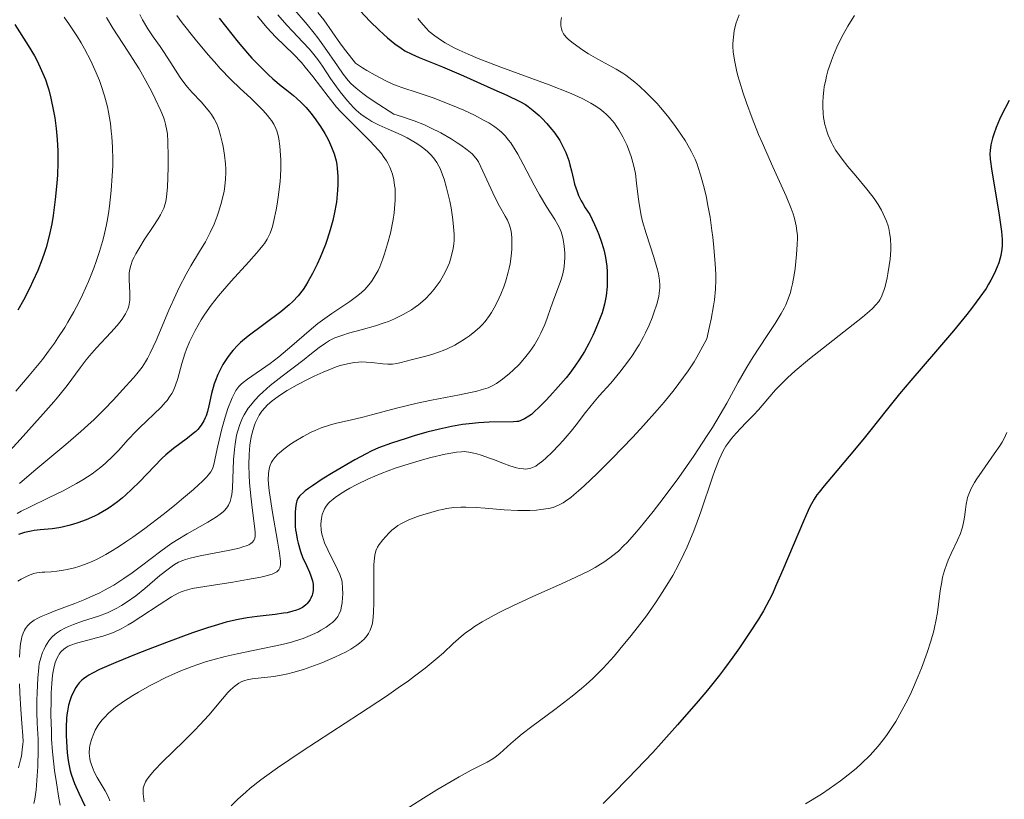
# Model space of a CAD drawing. Units: metres. Extents: x 647785 to 651233, y 4757786 to 4760173.
# Drawn here: x 649819 to 649926, y 4758920 to 4759005 of the extents above; entities that cross this region are included whole.
import ezdxf

# ---------------------------------------------------------------- set-up
doc = ezdxf.new("R2010")
doc.units = ezdxf.units.M
doc.header["$MEASUREMENT"] = 0
doc.layers.add('Curva de nivel directora', color=30, linetype='Continuous', lineweight=30)
doc.layers.add('Curva de nivel intermedia', color=30, linetype='Continuous', lineweight=0)

msp = doc.modelspace()

# ---------------------------------------------------------------- linework, layer by layer
at = {"layer": 'Curva de nivel directora', "color": 30, "linetype": 'Continuous', "lineweight": 30, "flags": 128}
for points, elevation in [([(649855.74, 4759005.8), (649856.8, 4759004.7), (649857.82, 4759003.71), (649858.29, 4759003.27), (649858.73, 4759002.88), (649859.53, 4759002.24), (649860.22, 4759001.74), (649860.63, 4759001.48), (649861.38, 4759001.09), (649862.16, 4759000.74), (649863.61, 4759000.17), (649864.72, 4758999.71), (649866.99, 4758998.75), (649870.31, 4758997.27), (649871.71, 4758996.64), (649873.13, 4758995.95), (649873.73, 4758995.61), (649874.04, 4758995.41), (649874.59, 4758994.98), (649875.21, 4758994.43), (649875.54, 4758994.11), (649876.06, 4758993.57), (649876.57, 4758992.96), (649876.82, 4758992.64), (649877.25, 4758992.03), (649877.46, 4758991.71), (649877.74, 4758991.21), (649878.13, 4758990.4), (649878.35, 4758989.82), (649878.45, 4758989.52), (649878.58, 4758989.05), (649878.74, 4758988.39), (649878.95, 4758987.45), (649879.08, 4758986.95), (649879.35, 4758986.16), (649879.52, 4758985.74), (649879.79, 4758985.16), (649879.96, 4758984.86), (649880.24, 4758984.4), (649880.74, 4758983.67), (649881.26, 4758982.58), (649881.55, 4758981.91), (649881.72, 4758981.47), (649882.01, 4758980.65), (649882.18, 4758980.07), (649882.28, 4758979.7), (649882.43, 4758978.99), (649882.58, 4758978.02), (649882.63, 4758977.43), (649882.64, 4758977.06), (649882.64, 4758976.36), (649882.62, 4758975.81), (649882.51, 4758974.82), (649882.34, 4758973.91), (649882.19, 4758973.35), (649882.07, 4758972.97), (649881.8, 4758972.23), (649881.33, 4758971.08), (649881.06, 4758970.49), (649880.62, 4758969.61), (649880.15, 4758968.76), (649879.9, 4758968.34), (649879.64, 4758967.94), (649879.11, 4758967.15), (649878.55, 4758966.39), (649878.15, 4758965.89)], 1200), ([(649818.18, 4759004.32), (649819.66, 4759002.03), (649820.32, 4759000.91), (649820.61, 4759000.37), (649821.11, 4758999.34), (649821.52, 4758998.33), (649821.74, 4758997.67), (649821.88, 4758997.22), (649822.12, 4758996.32), (649822.42, 4758994.91), (649822.55, 4758994.17), (649822.7, 4758993.02), (649822.8, 4758991.82), (649822.84, 4758991.21), (649822.86, 4758990.58), (649822.86, 4758989.29), (649822.82, 4758987.97), (649822.77, 4758987.08), (649822.6, 4758985.3), (649822.37, 4758983.53), (649822.21, 4758982.65), (649821.94, 4758981.35), (649821.59, 4758980.07), (649821.39, 4758979.43), (649821.17, 4758978.8), (649820.69, 4758977.56), (649820.17, 4758976.39), (649819.82, 4758975.66), (649819.15, 4758974.34), (649818.54, 4758973.26)], 1150), ([(649840.41, 4759005.01), (649842.5, 4759002.41), (649843.51, 4759001.21), (649843.99, 4759000.67), (649844.9, 4758999.71), (649845.74, 4758998.89), (649846.26, 4758998.43), (649847.18, 4758997.65), (649847.79, 4758997.17), (649848.51, 4758996.6), (649848.85, 4758996.32), (649849.35, 4758995.85), (649849.61, 4758995.59), (649849.87, 4758995.3), (649850.4, 4758994.67), (649850.76, 4758994.2), (649851.44, 4758993.22), (649851.9, 4758992.47), (649852.27, 4758991.82), (649852.43, 4758991.49), (649852.65, 4758991), (649852.93, 4758990.26), (649853.14, 4758989.48), (649853.22, 4758989.08), (649853.27, 4758988.67), (649853.34, 4758987.81), (649853.34, 4758986.91), (649853.31, 4758986.29), (649853.27, 4758985.87), (649853.17, 4758985.01), (649852.93, 4758983.69), (649852.78, 4758983.01), (649852.5, 4758981.98), (649852.17, 4758980.93), (649851.98, 4758980.4), (649851.41, 4758978.96), (649851.09, 4758978.26), (649850.59, 4758977.25), (649850.08, 4758976.32), (649849.81, 4758975.9), (649849.55, 4758975.51), (649849.02, 4758974.82), (649848.45, 4758974.2), (649848.05, 4758973.82), (649847.14, 4758973.06), (649843.59, 4758970.42), (649842.76, 4758969.73), (649842.41, 4758969.39), (649841.94, 4758968.89), (649841.72, 4758968.64), (649841.32, 4758968.1), (649840.83, 4758967.33), (649840.6, 4758966.91), (649840.29, 4758966.26), (649840.01, 4758965.58), (649839.89, 4758965.23), (649839.6, 4758964.18), (649839.29, 4758962.84), (649839.14, 4758962.23), (649838.99, 4758961.74), (649838.91, 4758961.52), (649838.77, 4758961.19), (649838.48, 4758960.72), (649838.1, 4758960.27), (649837.87, 4758960.04), (649837.59, 4758959.81), (649836.96, 4758959.32), (649835.44, 4758958.18), (649834.62, 4758957.49), (649834.2, 4758957.11), (649833.38, 4758956.29), (649831.75, 4758954.58), (649830.94, 4758953.77), (649830.24, 4758953.12), (649829.89, 4758952.81), (649829.36, 4758952.39), (649828.56, 4758951.81), (649828.15, 4758951.55), (649827.3, 4758951.06), (649826.86, 4758950.84), (649825.96, 4758950.44), (649825.05, 4758950.1)], 1175), ([(649926.36, 4758996.06), (649925.53, 4758994.45), (649925.31, 4758993.98), (649924.94, 4758993.13), (649924.68, 4758992.41), (649924.55, 4758991.98), (649924.37, 4758991.25), (649924.27, 4758990.61), (649924.26, 4758990.27), (649924.29, 4758989.67), (649924.47, 4758988.36), (649924.79, 4758986.45), (649925.27, 4758983.58), (649925.46, 4758982.32), (649925.52, 4758981.8), (649925.59, 4758980.94), (649925.6, 4758980.28), (649925.56, 4758979.9), (649925.43, 4758979.18), (649925.21, 4758978.41)], 1225), ([(649925.21, 4758978.41), (649925.05, 4758977.98), (649924.75, 4758977.28), (649924.35, 4758976.5), (649924.1, 4758976.07), (649923.83, 4758975.62), (649923.17, 4758974.65), (649922.36, 4758973.56), (649921.74, 4758972.77), (649920.28, 4758970.99), (649918.34, 4758968.71), (649915.64, 4758965.59), (649914.43, 4758964.16), (649912.96, 4758962.34), (649911.3, 4758960.21), (649910.43, 4758959.12), (649908.96, 4758957.36), (649907.01, 4758955.08), (649906.21, 4758954.13), (649905.67, 4758953.45), (649905.44, 4758953.14), (649905.13, 4758952.68), (649904.71, 4758951.91), (649904.49, 4758951.46), (649903.97, 4758950.29), (649901.74, 4758944.98), (649900.95, 4758943.18), (649900.59, 4758942.39), (649900.24, 4758941.69), (649899.63, 4758940.53), (649899.09, 4758939.63), (649898.1, 4758938.15), (649897.03, 4758936.51), (649896.31, 4758935.48), (649895.4, 4758934.24), (649894.84, 4758933.53), (649893.53, 4758931.9), (649892.52, 4758930.7), (649890.28, 4758928.11), (649888.48, 4758926.12), (649887.58, 4758925.13), (649884.9, 4758922.31), (649883.23, 4758920.6), (649882.19, 4758919.57)], 1225), ([(649878.15, 4758965.89), (649877.31, 4758964.9), (649876.4, 4758963.89), (649875.95, 4758963.4), (649875.28, 4758962.72), (649874.66, 4758962.15), (649874.38, 4758961.91), (649874.12, 4758961.71), (649873.65, 4758961.41), (649873.23, 4758961.23), (649872.97, 4758961.15), (649872.79, 4758961.12), (649872.42, 4758961.08), (649869.78, 4758961.06), (649868.62, 4758960.99), (649867.96, 4758960.93), (649866.88, 4758960.79), (649865.69, 4758960.59), (649865.05, 4758960.46), (649864.38, 4758960.31), (649863.01, 4758959.96), (649861.63, 4758959.57), (649860.75, 4758959.3), (649859.17, 4758958.78), (649857.77, 4758958.26), (649856.95, 4758957.9), (649856.4, 4758957.63), (649855.16, 4758956.96), (649852.82, 4758955.58), (649851.63, 4758954.84), (649850.59, 4758954.15), (649850.15, 4758953.85), (649849.79, 4758953.58), (649849.6, 4758953.42), (649849.28, 4758953.13), (649849.16, 4758952.99), (649848.99, 4758952.74), (649848.87, 4758952.5), (649848.82, 4758952.34), (649848.76, 4758951.98), (649848.7, 4758951.32), (649848.68, 4758950.94), (649848.67, 4758950.33), (649848.7, 4758949.69), (649848.73, 4758949.35), (649848.78, 4758949.01), (649848.9, 4758948.33), (649849, 4758947.88), (649849.26, 4758946.99), (649849.5, 4758946.36), (649849.91, 4758945.46), (649850.26, 4758944.72), (649850.41, 4758944.35), (649850.58, 4758943.8), (649850.64, 4758943.44), (649850.65, 4758942.96), (649850.63, 4758942.73), (649850.57, 4758942.38), (649850.52, 4758942.22), (649850.4, 4758941.9), (649850.32, 4758941.75), (649850.18, 4758941.54), (649849.96, 4758941.29), (649849.83, 4758941.17), (649849.62, 4758941.01), (649849.47, 4758940.91), (649849.13, 4758940.72), (649848.74, 4758940.57), (649848.45, 4758940.48), (649847.81, 4758940.32), (649847.41, 4758940.26), (649846.53, 4758940.14), (649844.54, 4758939.93), (649843.47, 4758939.78), (649842.49, 4758939.6), (649841.98, 4758939.49), (649841.18, 4758939.29), (649839.87, 4758938.91), (649839.14, 4758938.68), (649837.52, 4758938.13), (649834.68, 4758937.09), (649832.69, 4758936.33), (649831.41, 4758935.82), (649829.18, 4758934.91), (649827.42, 4758934.14), (649826.64, 4758933.76), (649826.25, 4758933.53), (649826.03, 4758933.4), (649825.67, 4758933.14), (649825.5, 4758933), (649825.21, 4758932.71), (649824.96, 4758932.4), (649824.82, 4758932.19), (649824.56, 4758931.72), (649824.31, 4758931.16), (649824.2, 4758930.83), (649824.04, 4758930.27), (649823.91, 4758929.6), (649823.86, 4758929.22), (649823.83, 4758928.81), (649823.78, 4758927.91)], 1200), ([(649825.05, 4758950.1), (649824.46, 4758949.91), (649824.08, 4758949.8), (649823.36, 4758949.63), (649822.97, 4758949.56), (649822.27, 4758949.47), (649820.95, 4758949.36), (649820.3, 4758949.27), (649819.96, 4758949.21), (649819.26, 4758949.05), (649818.58, 4758948.85)], 1175), ([(649823.78, 4758927.91), (649823.78, 4758926.95), (649823.8, 4758926.31), (649823.89, 4758925.07), (649823.99, 4758924.24), (649824.06, 4758923.85), (649824.22, 4758923.12), (649824.36, 4758922.65), (649824.69, 4758921.73), (649825.16, 4758920.68), (649825.81, 4758919.32)], 1200)]:
    msp.add_lwpolyline(points, dxfattribs=dict(at, elevation=elevation))
at = {"layer": 'Curva de nivel intermedia', "color": 30, "linetype": 'Continuous', "lineweight": 0, "flags": 128}
for points, elevation in [([(649831.78, 4759005.41), (649832.07, 4759004.85), (649832.66, 4759003.86), (649833.24, 4759002.99), (649833.99, 4759001.92), (649834.36, 4759001.39), (649835.16, 4759000.17), (649836.19, 4758998.58), (649836.7, 4758997.86), (649836.96, 4758997.53), (649837.47, 4758996.94), (649838.45, 4758995.91), (649838.88, 4758995.44), (649839.38, 4758994.84), (649839.59, 4758994.53), (649839.89, 4758994.05), (649840.15, 4758993.51), (649840.26, 4758993.22), (649840.38, 4758992.91), (649840.58, 4758992.24), (649840.76, 4758991.53), (649840.86, 4758991.05), (649841.01, 4758990.12), (649841.12, 4758989.17), (649841.15, 4758988.59), (649841.15, 4758988.21), (649841.12, 4758987.5), (649841.04, 4758986.73), (649840.95, 4758986.2), (649840.66, 4758984.99), (649840.38, 4758984.02), (649840.2, 4758983.49), (649839.87, 4758982.62), (649839.45, 4758981.69), (649839.2, 4758981.2), (649838.92, 4758980.7), (649838.29, 4758979.64)], 1165), ([(649835.81, 4759005.3), (649836.41, 4759004.51), (649837.82, 4759002.73), (649839.23, 4759001.03), (649839.9, 4759000.26), (649840.53, 4758999.56), (649841.69, 4758998.36), (649842.7, 4758997.37), (649843.85, 4758996.31), (649844.33, 4758995.86), (649845.22, 4758994.97), (649845.69, 4758994.44), (649845.94, 4758994.1), (649846.1, 4758993.89), (649846.35, 4758993.47), (649846.58, 4758993), (649846.68, 4758992.76), (649846.83, 4758992.26), (649846.91, 4758991.9), (649847.02, 4758991.08), (649847.1, 4758990.12), (649847.12, 4758989.58), (649847.13, 4758988.71), (649847.09, 4758987.78), (649847.06, 4758987.3)], 1170), ([(649896.97, 4759005.39), (649896.66, 4759004.52), (649896.52, 4759003.98), (649896.45, 4759003.64), (649896.35, 4759002.96), (649896.3, 4759002.27), (649896.3, 4759001.92), (649896.33, 4759001.37), (649896.46, 4759000.44), (649896.68, 4758999.37), (649896.84, 4758998.76), (649897.01, 4758998.17), (649897.42, 4758996.87), (649897.78, 4758995.82), (649898.4, 4758994.13), (649899.1, 4758992.37), (649899.47, 4758991.48), (649900.65, 4758988.84), (649902.09, 4758985.64), (649902.64, 4758984.31), (649902.84, 4758983.74), (649902.95, 4758983.38), (649903.12, 4758982.74), (649903.19, 4758982.44), (649903.27, 4758981.89), (649903.31, 4758981.38), (649903.32, 4758981.06), (649903.3, 4758980.41), (649903.23, 4758979.29), (649903.07, 4758977.78), (649902.97, 4758977.08), (649902.79, 4758976.12), (649902.65, 4758975.54), (649902.55, 4758975.18), (649902.32, 4758974.49), (649902.04, 4758973.82), (649901.87, 4758973.47), (649901.55, 4758972.88), (649900.88, 4758971.79), (649899.94, 4758970.37), (649898.5, 4758968.17), (649897.81, 4758967.04), (649896.88, 4758965.4), (649895.64, 4758963.14), (649894.92, 4758961.88), (649894.07, 4758960.48), (649893.44, 4758959.49), (649892.07, 4758957.42), (649890.41, 4758955.05), (649888.72, 4758952.76), (649887.61, 4758951.33), (649886.22, 4758949.61), (649885.58, 4758948.86), (649884.79, 4758947.98), (649884.41, 4758947.59), (649883.84, 4758947.04), (649883.25, 4758946.54), (649882.93, 4758946.3), (649882.26, 4758945.83), (649881.9, 4758945.6), (649881.31, 4758945.25), (649880.66, 4758944.9), (649879.22, 4758944.19), (649877.65, 4758943.47), (649875.52, 4758942.52), (649874.48, 4758942.06), (649872.35, 4758941.06), (649871.1, 4758940.44), (649870.34, 4758940.05), (649869.02, 4758939.32), (649868.21, 4758938.82), (649867.85, 4758938.58), (649867.18, 4758938.09), (649866.75, 4758937.74), (649865.86, 4758936.96), (649864.81, 4758935.97), (649864.13, 4758935.37), (649862.82, 4758934.28), (649861.68, 4758933.41), (649861.02, 4758932.93), (649859.9, 4758932.14), (649858.62, 4758931.26), (649855.69, 4758929.33), (649849.46, 4758925.26), (649846.75, 4758923.43), (649845.62, 4758922.62), (649844.96, 4758922.13), (649843.81, 4758921.22), (649843.31, 4758920.81), (649842.45, 4758920.03), (649841.74, 4758919.31)], 1215), ([(649844.59, 4759005.24), (649845.09, 4759004.61), (649845.59, 4759004.02), (649846.58, 4759002.96), (649848.49, 4759001.11), (649849.38, 4759000.19), (649849.79, 4758999.7), (649850.61, 4758998.67), (649852.26, 4758996.48), (649853.2, 4758995.35), (649853.7, 4758994.79), (649854.77, 4758993.69), (649856.86, 4758991.62), (649857.72, 4758990.7), (649858.07, 4758990.28), (649858.27, 4758990.01), (649858.62, 4758989.5), (649858.76, 4758989.26), (649859, 4758988.79), (649859.18, 4758988.33), (649859.27, 4758988.03), (649859.41, 4758987.43)], 1180), ([(649848.45, 4759006.16), (649850.01, 4759004.32), (649850.77, 4759003.38), (649851.14, 4759002.89), (649851.88, 4759001.86), (649853.28, 4758999.82), (649853.91, 4758998.93), (649854.46, 4758998.25), (649854.76, 4758997.92), (649855.31, 4758997.4), (649856.03, 4758996.83), (649856.48, 4758996.51), (649857.27, 4758995.96), (649859.43, 4758994.58), (649860.24, 4758994.33), (649861.63, 4758993.85), (649862.76, 4758993.4), (649863.4, 4758993.1), (649864.53, 4758992.53), (649865.65, 4758991.89), (649866.32, 4758991.47), (649866.72, 4758991.2), (649867.41, 4758990.7), (649867.95, 4758990.24), (649868.17, 4758990), (649868.47, 4758989.61), (649868.62, 4758989.38), (649868.9, 4758988.85), (649870.4, 4758985.53), (649870.92, 4758984.55), (649871.53, 4758983.48), (649871.77, 4758983.04), (649872, 4758982.51), (649872.08, 4758982.26), (649872.17, 4758981.86), (649872.25, 4758981.15), (649872.26, 4758980.34), (649872.25, 4758979.88), (649872.18, 4758979.12), (649872.06, 4758978.28), (649871.97, 4758977.83), (649871.86, 4758977.38), (649871.59, 4758976.43), (649871.38, 4758975.8), (649871.06, 4758974.98), (649870.89, 4758974.58), (649870.48, 4758973.74), (649870.06, 4758972.99), (649869.83, 4758972.65), (649869.36, 4758972.02), (649869.01, 4758971.64), (649868.76, 4758971.39), (649868.23, 4758970.92), (649867.64, 4758970.45), (649867.32, 4758970.23), (649866.82, 4758969.9), (649866.04, 4758969.45), (649865.22, 4758969.05), (649864.8, 4758968.87), (649864.38, 4758968.71), (649863.55, 4758968.43), (649862.74, 4758968.2), (649861.31, 4758967.84), (649860.21, 4758967.54), (649859.73, 4758967.43), (649859.26, 4758967.37), (649859.02, 4758967.36), (649858.76, 4758967.36), (649858.22, 4758967.4), (649857.04, 4758967.55), (649856.42, 4758967.6), (649855.85, 4758967.61), (649855.56, 4758967.59), (649855.11, 4758967.55), (649854.39, 4758967.42), (649853.6, 4758967.21), (649853.16, 4758967.07), (649852.71, 4758966.91), (649851.75, 4758966.51), (649850.76, 4758966.06), (649850.12, 4758965.75), (649848.92, 4758965.12), (649847.81, 4758964.49), (649847.19, 4758964.1), (649846.83, 4758963.85), (649846.2, 4758963.38), (649845.66, 4758962.92), (649845.41, 4758962.67), (649845.07, 4758962.27)], 1190), ([(649851.17, 4759005.65), (649851.8, 4759004.83), (649852.7, 4759003.54), (649853.62, 4759002.22), (649854.19, 4759001.45), (649855.25, 4759000.12), (649856.02, 4758999.61), (649856.5, 4758999.31), (649857.39, 4758998.8), (649858.56, 4758998.19), (649859.25, 4758997.88), (649859.69, 4758997.7), (649860.51, 4758997.4), (649861.84, 4758996.95), (649863.69, 4758996.34), (649864.72, 4758995.97), (649866.25, 4758995.35), (649867.04, 4758995), (649868.2, 4758994.46), (649869.26, 4758993.9), (649869.74, 4758993.62), (649870.3, 4758993.26), (649870.55, 4758993.08), (649870.9, 4758992.8), (649871.12, 4758992.61), (649871.52, 4758992.21), (649871.89, 4758991.76), (649872.13, 4758991.44), (649872.61, 4758990.69), (649872.89, 4758990.21), (649873.48, 4758989.14), (649874.69, 4758986.86), (649875.27, 4758985.8), (649876.06, 4758984.47), (649876.92, 4758983.1), (649877.25, 4758982.54), (649877.39, 4758982.27), (649877.61, 4758981.76), (649877.77, 4758981.26), (649877.85, 4758980.92), (649877.96, 4758980.22), (649878.02, 4758979.44), (649878.02, 4758979.03), (649878, 4758978.38), (649877.91, 4758977.72), (649877.85, 4758977.38), (649877.76, 4758977.05), (649877.56, 4758976.38), (649876.82, 4758974.44), (649876.51, 4758973.55), (649876.1, 4758972.36), (649875.85, 4758971.7), (649875.42, 4758970.75), (649875.16, 4758970.25), (649874.72, 4758969.49), (649874.22, 4758968.74), (649873.94, 4758968.37), (649873.65, 4758968.01), (649873.04, 4758967.34), (649872.41, 4758966.73), (649872, 4758966.36), (649871.25, 4758965.74), (649870.6, 4758965.26), (649870.27, 4758965.07), (649869.68, 4758964.81), (649868.91, 4758964.57), (649868.44, 4758964.45), (649866.58, 4758964.05), (649863.52, 4758963.45), (649861.94, 4758963.11), (649859.71, 4758962.57), (649857.13, 4758961.88), (649856.04, 4758961.6), (649854.67, 4758961.28), (649853.19, 4758960.96), (649852.52, 4758960.78), (649851.52, 4758960.44), (649850.86, 4758960.17), (649850.42, 4758959.97), (649849.55, 4758959.51), (649848.59, 4758958.93), (649848.18, 4758958.65), (649847.45, 4758958.12), (649846.99, 4758957.74), (649846.8, 4758957.56), (649846.49, 4758957.23), (649846.26, 4758956.91), (649846.13, 4758956.7), (649845.95, 4758956.27), (649845.85, 4758955.96), (649845.81, 4758955.77)], 1195), ([(649846.82, 4759005.38), (649847.79, 4759004.26), (649848.4, 4759003.59), (649849.53, 4759002.42), (649850.26, 4759001.63), (649850.58, 4759001.25)], 1185), ([(649909.52, 4759005.3), (649909.08, 4759004.61), (649908.8, 4759004.15), (649908.29, 4759003.23), (649908.05, 4759002.78), (649907.61, 4759001.88), (649907.24, 4759000.99), (649907.01, 4759000.41), (649906.64, 4758999.3), (649906.48, 4758998.7), (649906.39, 4758998.31), (649906.24, 4758997.56), (649906.19, 4758997.19), (649906.11, 4758996.5), (649906.07, 4758995.84), (649906.07, 4758995.42), (649906.11, 4758994.63), (649906.16, 4758994.22), (649906.3, 4758993.44), (649906.5, 4758992.74), (649906.66, 4758992.3), (649907.03, 4758991.48), (649907.18, 4758991.19), (649907.51, 4758990.63), (649907.89, 4758990.07), (649908.17, 4758989.69), (649908.81, 4758988.87), (649909.67, 4758987.86), (649910.87, 4758986.43), (649911.42, 4758985.73), (649911.66, 4758985.39), (649912.09, 4758984.75), (649912.45, 4758984.13), (649912.65, 4758983.73), (649912.99, 4758982.94), (649913.17, 4758982.41), (649913.25, 4758982.13), (649913.35, 4758981.71), (649913.44, 4758981.01), (649913.48, 4758980.22), (649913.47, 4758979.78), (649913.4, 4758978.81), (649913.31, 4758978.12), (649913.16, 4758977.2), (649913.08, 4758976.75), (649912.85, 4758975.81), (649912.73, 4758975.39), (649912.55, 4758974.91), (649912.45, 4758974.69), (649912.29, 4758974.38), (649912.16, 4758974.19), (649911.86, 4758973.81), (649911.48, 4758973.42), (649911.17, 4758973.13), (649910.4, 4758972.49), (649904.62, 4758967.94), (649903.07, 4758966.64), (649902.25, 4758965.89), (649901.77, 4758965.43), (649900.94, 4758964.56), (649900.11, 4758963.61), (649899.07, 4758962.39), (649898.54, 4758961.81), (649897.72, 4758960.97), (649896.64, 4758959.86), (649896.14, 4758959.28), (649895.74, 4758958.74), (649895.54, 4758958.44), (649895.25, 4758957.94), (649894.81, 4758957.01), (649894.33, 4758955.81), (649894.07, 4758955.08), (649892.8, 4758951.3), (649892.26, 4758949.82), (649891.97, 4758949.06), (649891.32, 4758947.51), (649890.96, 4758946.72), (649890.38, 4758945.54), (649889.75, 4758944.38), (649889.3, 4758943.62), (649888.37, 4758942.12), (649887.88, 4758941.39), (649886.89, 4758939.99), (649885.9, 4758938.67), (649885.25, 4758937.85), (649884.01, 4758936.35), (649883.37, 4758935.6), (649882.18, 4758934.3), (649881.06, 4758933.18), (649880.33, 4758932.5), (649879.83, 4758932.07), (649878.8, 4758931.23), (649876.92, 4758929.79), (649874.43, 4758927.95), (649873.37, 4758927.13), (649872.92, 4758926.76), (649872.14, 4758926.08)], 1220), ([(649828.15, 4759005.08), (649828.86, 4759003.94), (649830.5, 4759001.44), (649831.33, 4759000.14), (649831.72, 4758999.49), (649832.45, 4758998.21), (649833.09, 4758997), (649833.46, 4758996.25), (649834.06, 4758994.95), (649834.35, 4758994.25), (649834.47, 4758993.93), (649834.6, 4758993.48), (649834.74, 4758992.79), (649834.79, 4758992.42), (649834.85, 4758991.58), (649834.88, 4758989.96), (649834.87, 4758988.78), (649834.8, 4758986.64), (649834.71, 4758985.57), (649834.62, 4758985.08), (649834.56, 4758984.81), (649834.39, 4758984.35), (649834.03, 4758983.61), (649833.77, 4758983.17), (649833.24, 4758982.34), (649832.28, 4758980.9), (649831.79, 4758980.12), (649831.34, 4758979.36), (649831.16, 4758979.01), (649831.01, 4758978.68), (649830.8, 4758978.09), (649830.68, 4758977.55), (649830.64, 4758977.22), (649830.63, 4758976.57), (649830.7, 4758975.08), (649830.69, 4758974.34), (649830.63, 4758973.91), (649830.58, 4758973.7), (649830.48, 4758973.37), (649830.24, 4758972.85), (649829.86, 4758972.26), (649829.61, 4758971.94), (649829.32, 4758971.59), (649828.64, 4758970.83), (649827.08, 4758969.16), (649826.32, 4758968.29), (649825.97, 4758967.85), (649825.31, 4758966.97), (649823.89, 4758965.04), (649822.98, 4758963.91), (649822.45, 4758963.29), (649821.28, 4758961.96), (649818.77, 4758959.19), (649817.63, 4758957.89)], 1160), ([(649823.55, 4759005.14), (649824.14, 4759004.31), (649825.01, 4759003), (649825.41, 4759002.34), (649825.79, 4759001.68), (649826.48, 4759000.38), (649827.05, 4758999.08), (649827.39, 4758998.24), (649827.59, 4758997.68), (649827.94, 4758996.58), (649828.26, 4758995.38), (649828.39, 4758994.78), (649828.59, 4758993.56), (649828.69, 4758992.73), (649828.75, 4758992.15), (649828.82, 4758990.94), (649828.84, 4758989.63), (649828.84, 4758988.94), (649828.8, 4758987.88), (649828.69, 4758986.25), (649828.51, 4758984.58), (649828.38, 4758983.75), (649828.23, 4758982.92), (649828.12, 4758982.37), (649827.86, 4758981.27), (649827.72, 4758980.72), (649827.4, 4758979.63), (649827.04, 4758978.54), (649826.78, 4758977.81), (649826.2, 4758976.36), (649825.55, 4758974.9), (649825.19, 4758974.16), (649824.61, 4758973.05), (649823.97, 4758971.93), (649823.63, 4758971.36), (649822.89, 4758970.22), (649822.5, 4758969.64), (649821.86, 4758968.77), (649821.19, 4758967.88), (649819.76, 4758966.13), (649818.31, 4758964.44)], 1155), ([(649862.03, 4759004.99), (649862.34, 4759004.6), (649862.94, 4759003.92), (649863.28, 4759003.58), (649863.87, 4759003.09), (649864.59, 4759002.58), (649865, 4759002.33), (649865.98, 4759001.8)], 1205), ([(649877.65, 4759005.09), (649877.59, 4759004.64), (649877.59, 4759004.24), (649877.62, 4759004.01), (649877.65, 4759003.86), (649877.74, 4759003.59), (649877.88, 4759003.31), (649877.97, 4759003.17), (649878.21, 4759002.9), (649878.4, 4759002.71), (649878.92, 4759002.29), (649879.98, 4759001.54), (649880.61, 4759001.14), (649881.6, 4759000.56), (649883.62, 4758999.47), (649884.32, 4758999.04), (649884.67, 4758998.8), (649885.32, 4758998.32), (649885.65, 4758998.05), (649886.15, 4758997.62), (649886.91, 4758996.91), (649887.68, 4758996.13), (649888.06, 4758995.72), (649888.44, 4758995.29), (649889.18, 4758994.4), (649889.88, 4758993.49), (649890.32, 4758992.88), (649891.1, 4758991.7), (649891.58, 4758990.88), (649891.8, 4758990.48), (649892.18, 4758989.68), (649892.4, 4758989.14), (649892.53, 4758988.77), (649892.79, 4758987.99), (649893.18, 4758986.55), (649893.41, 4758985.51), (649893.55, 4758984.8), (649893.81, 4758983.36), (649894.02, 4758981.92), (649894.12, 4758981.19), (649894.24, 4758980.07), (649894.38, 4758978.3), (649894.44, 4758977.16), (649894.44, 4758976.54), (649894.4, 4758975.52), (649894.29, 4758974.36), (649894.2, 4758973.72), (649893.95, 4758972.27), (649893.77, 4758971.47), (649893.45, 4758970.14), (649892.82, 4758968.92), (649892.38, 4758968.14), (649892.07, 4758967.64), (649891.43, 4758966.65), (649890.94, 4758965.94), (649889.9, 4758964.56), (649888.82, 4758963.23), (649888.08, 4758962.37), (649886.56, 4758960.68), (649885.4, 4758959.43), (649883.12, 4758957.06), (649881.53, 4758955.47)], 1210), ([(649850.58, 4759001.25), (649851.15, 4759000.51), (649851.65, 4758999.8), (649852.53, 4758998.47), (649853.17, 4758997.55), (649853.6, 4758996.99), (649854.37, 4758996.03), (649855.03, 4758995.3), (649855.34, 4758995), (649855.82, 4758994.58), (649856.31, 4758994.23), (649856.58, 4758994.06), (649857.03, 4758993.79), (649857.84, 4758993.38), (649858.82, 4758992.95), (649860.21, 4758992.33), (649860.87, 4758992), (649861.74, 4758991.5), (649862.24, 4758991.16), (649862.53, 4758990.95), (649863.03, 4758990.54), (649863.47, 4758990.12), (649863.7, 4758989.86), (649863.84, 4758989.69), (649864.09, 4758989.32), (649864.33, 4758988.9), (649864.45, 4758988.66), (649864.62, 4758988.25), (649864.89, 4758987.5), (649865.16, 4758986.55), (649865.5, 4758985.11), (649865.64, 4758984.39), (649865.81, 4758983.35), (649865.89, 4758982.71), (649865.97, 4758981.53), (649865.97, 4758980.82), (649865.95, 4758980.48), (649865.88, 4758979.97), (649865.71, 4758979.18), (649865.46, 4758978.41), (649865.3, 4758978.01), (649865.01, 4758977.38), (649864.65, 4758976.73), (649864.45, 4758976.4), (649864.04, 4758975.81), (649863.82, 4758975.52), (649863.45, 4758975.08), (649862.83, 4758974.45), (649862.12, 4758973.84), (649861.74, 4758973.56), (649861.33, 4758973.28), (649860.44, 4758972.77), (649859.49, 4758972.31), (649858.83, 4758972.03), (649858.37, 4758971.86), (649857.44, 4758971.55), (649855.85, 4758971.1), (649854.49, 4758970.73), (649853.87, 4758970.54), (649853.02, 4758970.23), (649852.65, 4758970.06), (649852.41, 4758969.94), (649851.97, 4758969.67), (649851.3, 4758969.19), (649850.28, 4758968.38), (649849.66, 4758967.89), (649847.26, 4758966.08), (649845.98, 4758965.05), (649845.18, 4758964.34), (649844.81, 4758963.99), (649844.3, 4758963.45), (649843.85, 4758962.92), (649843.59, 4758962.57), (649843.15, 4758961.87), (649842.97, 4758961.52), (649842.67, 4758960.82), (649842.44, 4758960.11), (649842.32, 4758959.64), (649842.15, 4758958.66), (649842.08, 4758958.1), (649841.99, 4758956.96), (649841.86, 4758953.88), (649841.79, 4758953.18), (649841.74, 4758952.87), (649841.62, 4758952.44), (649841.45, 4758952.04), (649841.33, 4758951.86), (649841.04, 4758951.49), (649840.86, 4758951.31), (649840.53, 4758951.04), (649840.14, 4758950.76), (649839.2, 4758950.18), (649836.93, 4758948.91), (649835.74, 4758948.19), (649835.16, 4758947.81), (649834.06, 4758947.02), (649831.97, 4758945.42), (649830.96, 4758944.66), (649830.07, 4758944.04), (649829.63, 4758943.75), (649828.96, 4758943.34)], 1185), ([(649865.98, 4759001.8), (649866.54, 4759001.52), (649867.5, 4759001.09), (649868.59, 4759000.63), (649871.07, 4758999.68), (649876.3, 4758997.75), (649878.53, 4758996.88), (649879.43, 4758996.48), (649879.96, 4758996.23), (649880.84, 4758995.77), (649881.2, 4758995.56), (649881.81, 4758995.16), (649882.27, 4758994.8), (649882.52, 4758994.57), (649882.92, 4758994.16), (649883.41, 4758993.59), (649883.62, 4758993.32), (649883.91, 4758992.88), (649884.34, 4758992.11), (649884.75, 4758991.25), (649884.96, 4758990.76), (649885.25, 4758989.95), (649885.5, 4758989.06), (649885.6, 4758988.59), (649885.69, 4758988.1), (649885.82, 4758987.07), (649885.98, 4758985.59), (649886.09, 4758984.8), (649886.32, 4758983.56), (649886.48, 4758982.91), (649886.86, 4758981.59), (649887.69, 4758979.02), (649888.03, 4758977.9), (649888.19, 4758977.24), (649888.25, 4758976.94), (649888.31, 4758976.5), (649888.35, 4758975.94), (649888.34, 4758975.67), (649888.29, 4758975.11), (649888.23, 4758974.73), (649888.02, 4758973.89), (649887.71, 4758972.94), (649887.52, 4758972.43), (649887.19, 4758971.62), (649886.79, 4758970.78), (649886.58, 4758970.35), (649886.1, 4758969.48), (649885.83, 4758969.04), (649885.42, 4758968.39), (649884.96, 4758967.75), (649884, 4758966.5), (649883.01, 4758965.32), (649881.76, 4758963.91), (649881.22, 4758963.29), (649880.26, 4758962.12), (649879.24, 4758960.78), (649878.7, 4758960.09), (649877.83, 4758959.07), (649877.36, 4758958.55), (649876.64, 4758957.8), (649875.94, 4758957.13), (649875.62, 4758956.84), (649875.1, 4758956.44), (649874.85, 4758956.29), (649874.5, 4758956.11), (649874.33, 4758956.05), (649873.97, 4758955.98), (649873.7, 4758955.96), (649873.51, 4758955.97), (649873.1, 4758956.02), (649872.76, 4758956.1), (649872.03, 4758956.32), (649871.27, 4758956.6), (649870.27, 4758956.99), (649869.81, 4758957.16), (649868.93, 4758957.48), (649868.43, 4758957.62), (649868.13, 4758957.69), (649867.59, 4758957.8), (649867.07, 4758957.85), (649866.77, 4758957.84), (649866.22, 4758957.79), (649865.02, 4758957.57), (649863.46, 4758957.2), (649862.55, 4758956.96), (649861.07, 4758956.54), (649859.55, 4758956.05), (649858.8, 4758955.78), (649858.06, 4758955.49), (649856.67, 4758954.89), (649855.4, 4758954.28), (649854.65, 4758953.88), (649854.19, 4758953.61), (649853.4, 4758953.12), (649853.04, 4758952.86), (649852.83, 4758952.69), (649852.47, 4758952.38), (649852.32, 4758952.23), (649852.07, 4758951.93), (649851.88, 4758951.63), (649851.79, 4758951.43)], 1205), ([(649847.06, 4758987.3), (649846.89, 4758985.78), (649846.74, 4758984.79), (649846.62, 4758984.15), (649846.38, 4758983), (649846.22, 4758982.34), (649846.13, 4758982.04), (649845.96, 4758981.61), (649845.76, 4758981.19), (649845.64, 4758980.97), (649845.34, 4758980.51), (649845.16, 4758980.27), (649844.86, 4758979.88), (649844.5, 4758979.45), (649843.65, 4758978.5), (649841.71, 4758976.39), (649840.77, 4758975.32), (649840.34, 4758974.79), (649839.55, 4758973.78), (649838.88, 4758972.81), (649838.48, 4758972.19), (649837.8, 4758971.02), (649837.58, 4758970.6), (649837.2, 4758969.79), (649836.88, 4758969), (649836.69, 4758968.48), (649836.37, 4758967.43), (649835.93, 4758965.8), (649835.65, 4758964.98), (649835.41, 4758964.45), (649835.27, 4758964.19), (649835.03, 4758963.81), (649834.75, 4758963.43), (649834.55, 4758963.19), (649834.11, 4758962.7), (649831.74, 4758960.45), (649831.34, 4758960.04), (649830.54, 4758959.17), (649829.46, 4758957.98), (649828.9, 4758957.4), (649828.02, 4758956.56), (649827.56, 4758956.18), (649826.6, 4758955.45), (649825.59, 4758954.79), (649824.9, 4758954.37), (649823.47, 4758953.6), (649821.85, 4758952.81), (649819.79, 4758951.82), (649818.87, 4758951.36), (649818.45, 4758951.13)], 1170), ([(649859.41, 4758987.43), (649859.51, 4758986.82), (649859.55, 4758986.5), (649859.58, 4758986), (649859.58, 4758985.2), (649859.51, 4758984.3), (649859.45, 4758983.82), (649859.34, 4758983.12), (649859.04, 4758981.62), (649858.74, 4758980.48), (649858.41, 4758979.36), (649858.22, 4758978.84), (649857.88, 4758977.98), (649857.7, 4758977.58), (649857.4, 4758977.01), (649857.07, 4758976.48), (649856.89, 4758976.23), (649856.49, 4758975.74), (649856.26, 4758975.51), (649855.9, 4758975.17), (649855.51, 4758974.84), (649854.63, 4758974.19), (649852.67, 4758972.88), (649851.66, 4758972.17), (649851.17, 4758971.79), (649850.22, 4758971), (649848.34, 4758969.36), (649847.4, 4758968.56), (649846.92, 4758968.18), (649845.96, 4758967.46), (649843.52, 4758965.74), (649843.03, 4758965.36), (649842.83, 4758965.19), (649842.57, 4758964.94), (649842.25, 4758964.52), (649842.11, 4758964.28), (649841.83, 4758963.7), (649841.38, 4758962.53), (649841.08, 4758961.61), (649840.71, 4758960.34), (649840.55, 4758959.73), (649840.27, 4758958.49), (649840, 4758957.15), (649839.89, 4758956.61), (649839.77, 4758956.19), (649839.69, 4758955.99), (649839.51, 4758955.66), (649839.22, 4758955.28), (649839.03, 4758955.06), (649838.53, 4758954.56), (649838.21, 4758954.26), (649837.64, 4758953.75), (649836.34, 4758952.64), (649835.57, 4758952.01), (649834.33, 4758951.02), (649832.35, 4758949.5), (649831.03, 4758948.55), (649830.39, 4758948.11), (649829.48, 4758947.5), (649828.63, 4758946.98), (649828.11, 4758946.67), (649827.14, 4758946.16), (649826.69, 4758945.95), (649825.87, 4758945.6), (649825.14, 4758945.35), (649824.7, 4758945.21), (649823.9, 4758945.02), (649823.49, 4758944.95), (649822.77, 4758944.85), (649822.15, 4758944.79), (649821.46, 4758944.75), (649821.17, 4758944.73), (649820.6, 4758944.66), (649820.27, 4758944.58), (649820.06, 4758944.52), (649819.62, 4758944.34), (649818.9, 4758943.98), (649818.52, 4758943.76)], 1180), ([(649838.29, 4758979.64), (649837.35, 4758978.06), (649836.84, 4758977.18), (649836.08, 4758975.72), (649835.71, 4758974.92), (649834.96, 4758973.23), (649833.56, 4758969.93), (649832.92, 4758968.56), (649832.61, 4758967.98), (649832.42, 4758967.64), (649832.03, 4758967.05), (649831.46, 4758966.31), (649831.09, 4758965.87), (649830.3, 4758965.02), (649828.88, 4758963.44), (649827.96, 4758962.46), (649826.81, 4758961.34), (649826.14, 4758960.72), (649825.39, 4758960.05), (649823.73, 4758958.63), (649820.25, 4758955.72), (649818.7, 4758954.4)], 1165), ([(649845.07, 4758962.27), (649844.76, 4758961.81), (649844.62, 4758961.54), (649844.38, 4758961.02), (649844.26, 4758960.72), (649844.11, 4758960.25), (649843.91, 4758959.45), (649843.76, 4758958.54), (649843.71, 4758958.05), (649843.67, 4758957.53), (649843.65, 4758956.43), (649843.68, 4758955.27), (649843.72, 4758954.5), (649843.85, 4758952.99), (649844.05, 4758951.44), (649844.28, 4758949.73), (649844.34, 4758949.08), (649844.33, 4758948.61), (649844.29, 4758948.42), (649844.19, 4758948.17), (649844.01, 4758947.96), (649843.88, 4758947.86), (649843.66, 4758947.73), (649843.47, 4758947.64), (649843.01, 4758947.48), (649842.58, 4758947.36), (649841.57, 4758947.13), (649838.34, 4758946.5), (649837.25, 4758946.26), (649836.75, 4758946.11), (649836.47, 4758946.01), (649836.01, 4758945.81), (649835.55, 4758945.56), (649835.3, 4758945.4), (649834.86, 4758945.08), (649833.98, 4758944.36), (649832.32, 4758942.95), (649831.35, 4758942.16), (649830.32, 4758941.43), (649829.8, 4758941.1), (649829.28, 4758940.81), (649828.94, 4758940.63), (649828.26, 4758940.33), (649827.28, 4758939.95), (649825.56, 4758939.39), (649824.57, 4758939.04), (649824.03, 4758938.82), (649823.71, 4758938.67), (649823.18, 4758938.39), (649822.73, 4758938.1), (649822.53, 4758937.95), (649822.26, 4758937.7), (649822.01, 4758937.42), (649821.89, 4758937.26), (649821.55, 4758936.7), (649821.35, 4758936.28), (649821.22, 4758936), (649821.02, 4758935.43), (649820.86, 4758934.8), (649820.79, 4758934.35), (649820.69, 4758933.22), (649820.61, 4758931.65), (649820.58, 4758930.78), (649820.58, 4758929.5), (649820.63, 4758928.31), (649820.72, 4758926.56), (649820.74, 4758925.44), (649820.69, 4758923.61), (649820.64, 4758922.59), (649820.5, 4758921.05), (649820.36, 4758920.04), (649820.28, 4758919.56)], 1190), ([(649926.1, 4758959.92), (649925.8, 4758959.27), (649925.59, 4758958.9), (649925.33, 4758958.49), (649924.73, 4758957.6), (649923.4, 4758955.73), (649922.82, 4758954.88), (649922.58, 4758954.5), (649922.21, 4758953.83), (649921.95, 4758953.24), (649921.83, 4758952.87), (649921.77, 4758952.63), (649921.68, 4758952.14), (649921.6, 4758951.57), (649921.5, 4758950.74), (649921.43, 4758950.31), (649921.28, 4758949.64), (649921.17, 4758949.3)], 1230), ([(649845.81, 4758955.77), (649845.77, 4758955.45), (649845.75, 4758954.81), (649845.82, 4758953.92), (649845.88, 4758953.36), (649846.21, 4758951.23), (649846.76, 4758948.1), (649846.97, 4758946.8), (649847.08, 4758945.94), (649847.09, 4758945.61), (649847.05, 4758945.33), (649847.02, 4758945.21), (649846.91, 4758945), (649846.84, 4758944.91), (649846.69, 4758944.78), (649846.41, 4758944.62), (649846.17, 4758944.53), (649845.54, 4758944.35), (649844.95, 4758944.21), (649843.51, 4758943.93), (649841.89, 4758943.66), (649838.86, 4758943.19), (649837.49, 4758942.95), (649836.97, 4758942.83), (649836.5, 4758942.68), (649836.28, 4758942.59), (649835.95, 4758942.45), (649835.24, 4758942.05), (649833.91, 4758941.2), (649831.91, 4758939.86), (649830.97, 4758939.26), (649830.54, 4758939), (649829.78, 4758938.58), (649829.08, 4758938.25), (649828.65, 4758938.08), (649827.78, 4758937.79), (649824.89, 4758937.02), (649824.27, 4758936.8), (649824.01, 4758936.67), (649823.67, 4758936.47), (649823.52, 4758936.35), (649823.25, 4758936.09), (649823.03, 4758935.82), (649822.93, 4758935.66), (649822.79, 4758935.4), (649822.6, 4758934.91), (649822.44, 4758934.3), (649822.37, 4758933.94), (649822.31, 4758933.54), (649822.22, 4758932.63), (649822.16, 4758931.59), (649822.14, 4758930.83), (649822.13, 4758929.2), (649822.17, 4758927.45), (649822.2, 4758926.56), (649822.29, 4758925.19), (649822.43, 4758923.83), (649822.52, 4758923.15), (649822.72, 4758921.83), (649823, 4758920.15), (649823.11, 4758919.37)], 1195), ([(649881.53, 4758955.47), (649880.13, 4758954.14), (649879.52, 4758953.6), (649878.99, 4758953.14), (649878.67, 4758952.88), (649878.1, 4758952.47), (649877.85, 4758952.3), (649877.4, 4758952.05), (649876.99, 4758951.88), (649876.74, 4758951.79), (649876.23, 4758951.67), (649875.4, 4758951.54), (649874.94, 4758951.49), (649874.2, 4758951.44), (649873.36, 4758951.43), (649872.91, 4758951.44), (649871.42, 4758951.53), (649869.35, 4758951.7), (649868.38, 4758951.78), (649867.24, 4758951.82), (649866.71, 4758951.81), (649865.93, 4758951.76), (649865.14, 4758951.65), (649864.73, 4758951.57), (649864.31, 4758951.47), (649863.43, 4758951.24), (649862.56, 4758950.97), (649862.01, 4758950.78), (649861.04, 4758950.42), (649860.25, 4758950.05), (649859.85, 4758949.81), (649859.63, 4758949.65), (649859.2, 4758949.29), (649858.88, 4758948.97), (649858.24, 4758948.27), (649857.83, 4758947.75), (649857.64, 4758947.46), (649857.56, 4758947.31), (649857.46, 4758947.06), (649857.34, 4758946.59), (649857.28, 4758945.93), (649857.26, 4758945.52), (649857.25, 4758943.91), (649857.26, 4758941.45), (649857.22, 4758940.34), (649857.13, 4758939.44), (649857.06, 4758939.06), (649857, 4758938.83), (649856.86, 4758938.42), (649856.68, 4758938.07), (649856.53, 4758937.85), (649856.19, 4758937.44), (649855.7, 4758937), (649855.41, 4758936.79), (649854.75, 4758936.36), (649854.24, 4758936.07), (649853.02, 4758935.48), (649851.58, 4758934.87), (649850.8, 4758934.57), (649849.61, 4758934.16), (649848.44, 4758933.81), (649847.88, 4758933.67), (649847.34, 4758933.55), (649846.35, 4758933.39), (649844.68, 4758933.2), (649844, 4758933.12), (649843.47, 4758933.02), (649843.23, 4758932.95), (649842.89, 4758932.83), (649842.56, 4758932.66), (649842.4, 4758932.56), (649842.16, 4758932.38), (649841.65, 4758931.92), (649841.38, 4758931.64), (649840.79, 4758930.96), (649839.28, 4758929.19), (649838.31, 4758928.12), (649837.76, 4758927.55), (649836.58, 4758926.36), (649834.27, 4758924.09), (649833.36, 4758923.14), (649833.02, 4758922.75), (649832.82, 4758922.51), (649832.52, 4758922.1), (649832.41, 4758921.91), (649832.25, 4758921.57), (649832.17, 4758921.25), (649832.14, 4758921.04), (649832.15, 4758920.6), (649832.25, 4758919.74)], 1210), ([(649851.79, 4758951.43), (649851.64, 4758951.01), (649851.54, 4758950.56), (649851.51, 4758950.32), (649851.49, 4758949.94), (649851.52, 4758949.33), (649851.6, 4758948.89), (649851.65, 4758948.65), (649851.76, 4758948.3), (649851.89, 4758947.92), (649852.23, 4758947.15), (649853.31, 4758945.01), (649853.55, 4758944.49), (649853.63, 4758944.27), (649853.75, 4758943.86), (649853.8, 4758943.6), (649853.85, 4758943.03), (649853.86, 4758942.34), (649853.85, 4758941.97), (649853.8, 4758941.4), (649853.7, 4758940.85), (649853.64, 4758940.59), (649853.45, 4758940.12), (649853.32, 4758939.91), (649853.23, 4758939.78), (649853.01, 4758939.52), (649852.75, 4758939.27), (649852.54, 4758939.1), (649852.07, 4758938.76), (649851.48, 4758938.41), (649851.15, 4758938.22), (649850.57, 4758937.95), (649849.54, 4758937.53), (649848.73, 4758937.26), (649848.28, 4758937.13), (649847.55, 4758936.94), (649846.75, 4758936.75), (649844.98, 4758936.39), (649842.39, 4758935.86), (649841.06, 4758935.56), (649839.72, 4758935.21), (649839.06, 4758935.02), (649838.1, 4758934.7), (649837.47, 4758934.48), (649836.25, 4758934), (649835.66, 4758933.75), (649834.54, 4758933.23), (649833.48, 4758932.7), (649832.83, 4758932.36), (649831.64, 4758931.68), (649831.04, 4758931.33), (649830.01, 4758930.66), (649829.16, 4758930.04), (649828.68, 4758929.65), (649828.4, 4758929.4), (649827.91, 4758928.9), (649827.67, 4758928.63), (649827.27, 4758928.08), (649826.95, 4758927.54), (649826.78, 4758927.2), (649826.53, 4758926.52), (649826.37, 4758925.89), (649826.32, 4758925.58), (649826.29, 4758925.12), (649826.32, 4758924.67), (649826.35, 4758924.45), (649826.4, 4758924.22), (649826.52, 4758923.77), (649826.7, 4758923.31), (649826.84, 4758923), (649827.16, 4758922.38), (649828.03, 4758920.93), (649828.3, 4758920.4), (649828.42, 4758920.13), (649828.53, 4758919.85)], 1205), ([(649921.17, 4758949.3), (649921.05, 4758948.95), (649920.74, 4758948.23), (649920.04, 4758946.77), (649919.7, 4758946.03), (649919.56, 4758945.66), (649919.31, 4758944.92), (649919.11, 4758944.18), (649919.01, 4758943.69), (649918.84, 4758942.7), (649918.55, 4758940.34), (649918.38, 4758939.41), (649918.27, 4758938.91), (649918.14, 4758938.37), (649917.82, 4758937.23), (649917.42, 4758936), (649916.8, 4758934.29), (649916.45, 4758933.43), (649915.71, 4758931.73), (649915.31, 4758930.89), (649914.68, 4758929.67), (649914.01, 4758928.5), (649913.65, 4758927.93), (649912.99, 4758926.97), (649912.65, 4758926.5), (649912.1, 4758925.82), (649911.22, 4758924.83), (649910.25, 4758923.87), (649909.73, 4758923.4), (649909.18, 4758922.94), (649908.01, 4758922.03), (649906.77, 4758921.15), (649905.92, 4758920.59), (649904.21, 4758919.54)], 1230), ([(649828.96, 4758943.34), (649827.94, 4758942.77), (649827.43, 4758942.5), (649826.36, 4758942), (649825.81, 4758941.76), (649824.71, 4758941.32), (649822.64, 4758940.55), (649821.77, 4758940.22), (649821.07, 4758939.92), (649820.78, 4758939.78), (649820.29, 4758939.5), (649820.02, 4758939.31), (649819.86, 4758939.18), (649819.58, 4758938.9), (649819.34, 4758938.6), (649819.23, 4758938.42), (649819.09, 4758938.1), (649818.96, 4758937.71), (649818.91, 4758937.48), (649818.82, 4758936.94), (649818.78, 4758936.63), (649818.74, 4758936.1), (649818.71, 4758935.49)], 1185), ([(649818.72, 4758932.6), (649818.75, 4758931.6), (649818.85, 4758929.79), (649818.97, 4758928.3), (649819.08, 4758926.93), (649819.09, 4758926.33), (649819.08, 4758926.02), (649819.01, 4758925.39), (649818.91, 4758924.73), (649818.81, 4758924.3), (649818.58, 4758923.44)], 1185), ([(649872.14, 4758926.08), (649870.96, 4758925.01), (649870.44, 4758924.6), (649870.17, 4758924.42), (649869.58, 4758924.08), (649867.83, 4758923.18), (649866.51, 4758922.45), (649864.1, 4758921.05), (649862.63, 4758920.14), (649860.08, 4758918.52)], 1220)]:
    msp.add_lwpolyline(points, dxfattribs=dict(at, elevation=elevation))

doc.saveas('drawing.dxf')
